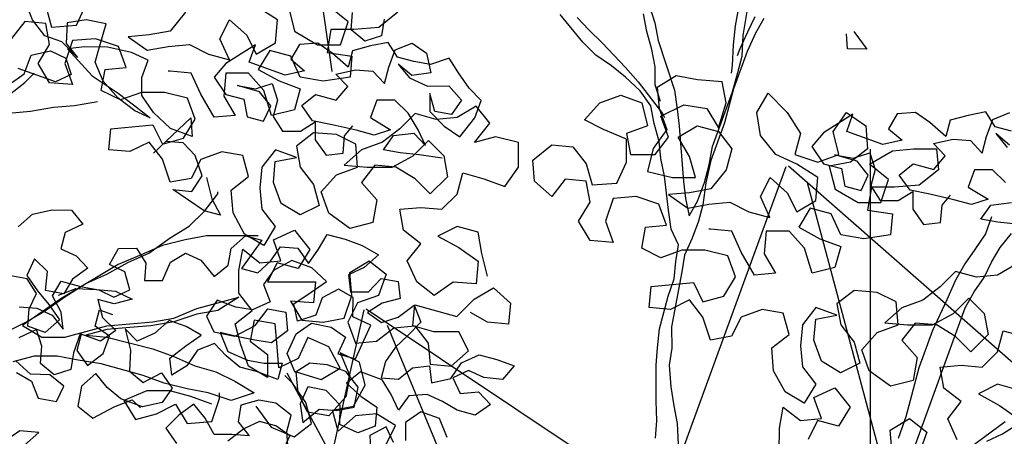
# Model space of a CAD drawing. Units: millimetres. Extents: x 713.9 to 800.9, y 698.2 to 755.2.
# Drawn here: x 765 to 765.2, y 706.3 to 706.5 of the extents above; entities that cross this region are included whole.
import ezdxf

# ---------------------------------------------------------------- set-up
doc = ezdxf.new("R2010")
doc.units = ezdxf.units.MM
for name, color, linetype in [('AHojas', 86, 'Continuous'), ('ARBOLES', 82, 'Continuous'), ('ATronco', 36, 'Continuous'), ('AVERDE', 3, 'Continuous')]:
    doc.layers.add(name, color=color, linetype=linetype)

# ---------------------------------------------------------------- blocks, each defined once
blk = doc.blocks.new('Flores_02')
at = {"layer": 'AHojas', "color": 42}
blk.add_line((-0.01124, 0.07859), (0, 0), dxfattribs=at)
blk = doc.blocks.new('Arbol_01')
at = {"layer": 'AHojas'}
for p, q in [((0.12576, 2.4011), (0.1134, 2.39287)), ((0.12575, 2.38874), (0.12988, 2.39801)), ((0.1134, 2.39287), (0.12575, 2.38874)), ((0.01762, 2.37751), (0.00836, 2.38576)), ((0.01453, 2.3734), (0.0238, 2.3806)), ((0.0238, 2.3806), (0.03409, 2.37441)), ((0.0032, 2.37444), (0.01453, 2.3734)), ((0.01761, 2.36516), (0.01762, 2.37751)), ((0.03409, 2.37441), (0.04438, 2.36719)), ((0.00114, 2.36517), (0.01247, 2.36928)), ((0.01247, 2.36928), (0.00216, 2.36311)), ((0.01657, 2.35383), (0.01761, 2.36516)), ((0.04438, 2.36719), (0.04334, 2.35587)), ((0.05673, 2.361), (0.06806, 2.36408)), ((0.06806, 2.36408), (0.07939, 2.35892)), ((0.02687, 2.35897), (0.01657, 2.35383)), ((0.0382, 2.35587), (0.02687, 2.35897)), ((0.04334, 2.35587), (0.05673, 2.361)), ((0.07939, 2.35892), (0.08143, 2.3476)), ((0.04952, 2.34865), (0.0382, 2.35587)), ((0.03921, 2.34352), (0.04952, 2.34865)), ((0.08143, 2.3476), (0.0701, 2.34349)), ((0.10717, 2.33625), (0.10718, 2.3486)), ((0.10718, 2.3486), (0.12158, 2.33005)), ((-0.00507, 2.34047), (0.00627, 2.34561)), ((0.00627, 2.34561), (0.01759, 2.34148)), ((0.04332, 2.33219), (0.03921, 2.34352)), ((0.0701, 2.34349), (0.08142, 2.33627)), ((0.01759, 2.34148), (0.01758, 2.32912)), ((0.05774, 2.33114), (0.04332, 2.33219)), ((0.08142, 2.33627), (0.10717, 2.33625)), ((-0.00096, 2.32296), (-0.01331, 2.32915)), ((0.01758, 2.32912), (0.00213, 2.32605)), ((0.00213, 2.32605), (0.01139, 2.31883)), ((0.06391, 2.32084), (0.05774, 2.33114)), ((0.08759, 2.32803), (0.08038, 2.31877)), ((0.09685, 2.32081), (0.08759, 2.32803)), ((0.12158, 2.33005), (0.12568, 2.31872)), ((0.00212, 2.31163), (-0.00096, 2.32296)), ((0.0536, 2.31364), (0.06391, 2.32084)), ((0.10921, 2.31874), (0.09685, 2.32081)), ((-0.02156, 2.3168), (-0.00921, 2.3137)), ((-0.00406, 2.31575), (-0.00407, 2.3034)), ((0.01139, 2.31883), (0.02374, 2.31779)), ((0.02374, 2.31779), (0.04022, 2.31571)), ((0.02992, 2.3116), (0.02684, 2.31984)), ((0.04022, 2.31571), (0.0536, 2.31364)), ((0.08038, 2.31877), (0.07934, 2.30744)), ((0.08346, 2.31361), (0.09376, 2.31978)), ((0.09376, 2.31978), (0.10921, 2.31874)), ((0.12568, 2.31872), (0.11435, 2.3105)), ((-0.00921, 2.3137), (0.00212, 2.31163)), ((0.02682, 2.30028), (0.02992, 2.3116)), ((0.05154, 2.31364), (0.04741, 2.30232)), ((0.05874, 2.30437), (0.05154, 2.31364)), ((0.08448, 2.30229), (0.08346, 2.31361)), ((0.10199, 2.31154), (0.09581, 2.30125)), ((0.11435, 2.3105), (0.10199, 2.31154)), ((0.07934, 2.30744), (0.07006, 2.30024)), ((0.03711, 2.29512), (0.02682, 2.30028)), ((0.04741, 2.30232), (0.03711, 2.29512)), ((0.07006, 2.30024), (0.05874, 2.30437)), ((0.09581, 2.30125), (0.08448, 2.30229)), ((0.4253, 2.30095), (0.42323, 2.28962)), ((0.44383, 2.28651), (0.44693, 2.29784)), ((0.36601, 2.28396), (0.37528, 2.29116)), ((0.37528, 2.29116), (0.38557, 2.28292)), ((0.39072, 2.28909), (0.38351, 2.27777)), ((0.40205, 2.29217), (0.39072, 2.28909)), ((0.41131, 2.28392), (0.40205, 2.29217)), ((0.42323, 2.28962), (0.4325, 2.2824)), ((0.3557, 2.27676), (0.36601, 2.28396)), ((0.40822, 2.27981), (0.41749, 2.287)), ((0.4113, 2.27157), (0.41131, 2.28392)), ((0.41749, 2.287), (0.42779, 2.28082)), ((0.4325, 2.2824), (0.44383, 2.28651)), ((0.38557, 2.28292), (0.3969, 2.28085)), ((0.3969, 2.28085), (0.40822, 2.27981)), ((0.42779, 2.28082), (0.43808, 2.2736)), ((0.3454, 2.27163), (0.3557, 2.27676)), ((0.36909, 2.27366), (0.35776, 2.2675)), ((0.38247, 2.2685), (0.36909, 2.27366)), ((0.38351, 2.27777), (0.39483, 2.27158)), ((0.39483, 2.27158), (0.40616, 2.27569)), ((0.40616, 2.27569), (0.39586, 2.26952)), ((0.43808, 2.2736), (0.43704, 2.26227)), ((0.34539, 2.25927), (0.3454, 2.27163)), ((0.39586, 2.26952), (0.38247, 2.2685)), ((0.41026, 2.26024), (0.4113, 2.27157)), ((0.45043, 2.26741), (0.46176, 2.27049)), ((0.46176, 2.27049), (0.47308, 2.26533)), ((0.35776, 2.2675), (0.36083, 2.25617)), ((0.37216, 2.2541), (0.37938, 2.26439)), ((0.37938, 2.26439), (0.37525, 2.25306)), ((0.42056, 2.26538), (0.41026, 2.26024)), ((0.43189, 2.26228), (0.42056, 2.26538)), ((0.43704, 2.26227), (0.45043, 2.26741)), ((0.47308, 2.26533), (0.47513, 2.254)), ((0.35053, 2.24382), (0.34539, 2.25927)), ((0.44321, 2.25506), (0.43189, 2.26228)), ((0.36083, 2.25617), (0.37216, 2.2541)), ((0.37525, 2.25306), (0.36288, 2.2469)), ((0.38863, 2.24687), (0.39996, 2.25201)), ((0.39996, 2.25201), (0.41128, 2.24788)), ((0.43291, 2.24992), (0.44321, 2.25506)), ((0.47513, 2.254), (0.4638, 2.24989)), ((0.50086, 2.24265), (0.50087, 2.25501)), ((0.50087, 2.25501), (0.51527, 2.23646)), ((0.36288, 2.2469), (0.35053, 2.24382)), ((0.37832, 2.23865), (0.38863, 2.24687)), ((0.41128, 2.24788), (0.41127, 2.23553)), ((0.43701, 2.23859), (0.43291, 2.24992)), ((0.4638, 2.24989), (0.47512, 2.24268)), ((0.47512, 2.24268), (0.50086, 2.24265)), ((0.37008, 2.23042), (0.37832, 2.23865)), ((0.45143, 2.23755), (0.43701, 2.23859)), ((0.4576, 2.22725), (0.45143, 2.23755)), ((0.51527, 2.23646), (0.51938, 2.22513)), ((0.38038, 2.23555), (0.37008, 2.23042)), ((0.39273, 2.22937), (0.38038, 2.23555)), ((0.41127, 2.23553), (0.39582, 2.23245)), ((0.39582, 2.23245), (0.40508, 2.22524)), ((0.48129, 2.23443), (0.47407, 2.22517)), ((0.49055, 2.22722), (0.48129, 2.23443)), ((0.59906, 2.21957), (0.6001, 2.23398)), ((0.6001, 2.23398), (0.61348, 2.23191)), ((0.61348, 2.23191), (0.6248, 2.22572)), ((0.35669, 2.22631), (0.37213, 2.22321)), ((0.39581, 2.21804), (0.39273, 2.22937)), ((0.42361, 2.21801), (0.42053, 2.22625)), ((0.44729, 2.22005), (0.4576, 2.22725)), ((0.47715, 2.22002), (0.48746, 2.22619)), ((0.48746, 2.22619), (0.5029, 2.22515)), ((0.5029, 2.22515), (0.49055, 2.22722)), ((0.6248, 2.22572), (0.62067, 2.21234)), ((0.64745, 2.21952), (0.65673, 2.22981)), ((0.37213, 2.22321), (0.38448, 2.22011)), ((0.38448, 2.22011), (0.39581, 2.21804)), ((0.40508, 2.22524), (0.41744, 2.22419)), ((0.41744, 2.22419), (0.43391, 2.22212)), ((0.43391, 2.22212), (0.44729, 2.22005)), ((0.44523, 2.22005), (0.44111, 2.20873)), ((0.45243, 2.21078), (0.44523, 2.22005)), ((0.47407, 2.22517), (0.47303, 2.21385)), ((0.47817, 2.20869), (0.47715, 2.22002)), ((0.51938, 2.22513), (0.50804, 2.2169)), ((0.56507, 2.20827), (0.56508, 2.22063)), ((0.56508, 2.22063), (0.57743, 2.22164)), ((0.57743, 2.22164), (0.59391, 2.21957)), ((0.42051, 2.20669), (0.42361, 2.21801)), ((0.49569, 2.21794), (0.4895, 2.20765)), ((0.50804, 2.2169), (0.49569, 2.21794)), ((0.59391, 2.21957), (0.60832, 2.21441)), ((0.59802, 2.20721), (0.59906, 2.21957)), ((0.63612, 2.21232), (0.64745, 2.21952)), ((0.46376, 2.20665), (0.45243, 2.21078)), ((0.47303, 2.21385), (0.46376, 2.20665)), ((0.60832, 2.21441), (0.61861, 2.20925)), ((0.61037, 2.20617), (0.62376, 2.21234)), ((0.62067, 2.21234), (0.61037, 2.20617)), ((0.62376, 2.21234), (0.63612, 2.21232)), ((0.4308, 2.20153), (0.42051, 2.20669)), ((0.44111, 2.20873), (0.4308, 2.20153)), ((0.4895, 2.20765), (0.47817, 2.20869)), ((0.56094, 2.19695), (0.56507, 2.20827)), ((0.58874, 2.19692), (0.59802, 2.20721)), ((0.61861, 2.20925), (0.59698, 2.19794)), ((0.6289, 2.20409), (0.61758, 2.20307)), ((0.64022, 2.19687), (0.6289, 2.20409)), ((0.61758, 2.20307), (0.61036, 2.19381)), ((0.5249, 2.19389), (0.51974, 2.18257)), ((0.54031, 2.16299), (0.5249, 2.19389)), ((0.5496, 2.18872), (0.56094, 2.19695)), ((0.57535, 2.18973), (0.58874, 2.19692)), ((0.59698, 2.19794), (0.57638, 2.19281)), ((0.61036, 2.19381), (0.61859, 2.18557)), ((0.64021, 2.18349), (0.64022, 2.19687)), ((0.53518, 2.18256), (0.5496, 2.18872)), ((0.56299, 2.18871), (0.55063, 2.1846)), ((0.56196, 2.18562), (0.57535, 2.18973)), ((0.57638, 2.19281), (0.56299, 2.18871)), ((0.55063, 2.1846), (0.56196, 2.18562)), ((0.61859, 2.18557), (0.64536, 2.18554)), ((0.64741, 2.17319), (0.64021, 2.18349)), ((0.51974, 2.18257), (0.53518, 2.18256)), ((0.51355, 2.17125), (0.52385, 2.17639)), ((0.52385, 2.17639), (0.53517, 2.17329)), ((0.53517, 2.17329), (0.54031, 2.16299)), ((0.50427, 2.15993), (0.51355, 2.17125)), ((0.50118, 2.15993), (0.49293, 2.14758)), ((0.50735, 2.14757), (0.50427, 2.15993)), ((0.38707, 2.15271), (0.37471, 2.15066)), ((0.39943, 2.1527), (0.38707, 2.15271)), ((0.41178, 2.15165), (0.39943, 2.1527)), ((0.41383, 2.14033), (0.41178, 2.15165)), ((0.37471, 2.15066), (0.38088, 2.13933)), ((0.49293, 2.14758), (0.48366, 2.13936)), ((0.5197, 2.14447), (0.50735, 2.14757)), ((0.49498, 2.13832), (0.5197, 2.14447)), ((0.35617, 2.13832), (0.35101, 2.12803)), ((0.36749, 2.13625), (0.35617, 2.13832)), ((0.37263, 2.12492), (0.36749, 2.13625)), ((0.38088, 2.13933), (0.38911, 2.13108)), ((0.41691, 2.129), (0.41383, 2.14033)), ((0.42721, 2.13619), (0.41691, 2.129)), ((0.43854, 2.1331), (0.42721, 2.13619)), ((0.48366, 2.13936), (0.49498, 2.13832)), ((0.38911, 2.13108), (0.38395, 2.12079)), ((0.44162, 2.12177), (0.43854, 2.1331)), ((0.45192, 2.13308), (0.45808, 2.11042)), ((0.46325, 2.13204), (0.45192, 2.13308)), ((0.46942, 2.12071), (0.46325, 2.13204)), ((0.34071, 2.12701), (0.33247, 2.11775)), ((0.34791, 2.11567), (0.34071, 2.12701)), ((0.35101, 2.12803), (0.3613, 2.12081)), ((0.38395, 2.12079), (0.37263, 2.12492)), ((0.40146, 2.1218), (0.41382, 2.12694)), ((0.41382, 2.12694), (0.42823, 2.12693)), ((0.42823, 2.12693), (0.43749, 2.11662)), ((0.3613, 2.12081), (0.3685, 2.11154)), ((0.38086, 2.1177), (0.39219, 2.11975)), ((0.39219, 2.11975), (0.40042, 2.11048)), ((0.40866, 2.1115), (0.40146, 2.1218)), ((0.44675, 2.11146), (0.44162, 2.12177)), ((0.46735, 2.10939), (0.46942, 2.12071)), ((0.33247, 2.11775), (0.3376, 2.10642)), ((0.35717, 2.10846), (0.34791, 2.11567)), ((0.37673, 2.10535), (0.38086, 2.1177)), ((0.43749, 2.11662), (0.44057, 2.10529)), ((0.26347, 2.11163), (0.26758, 2.1003)), ((0.27583, 2.11162), (0.26347, 2.11163)), ((0.28818, 2.11058), (0.27583, 2.11162)), ((0.29744, 2.1013), (0.28818, 2.11058)), ((0.3685, 2.11154), (0.35717, 2.10846)), ((0.40042, 2.11048), (0.40041, 2.09812)), ((0.41688, 2.10017), (0.40866, 2.1115)), ((0.45808, 2.11042), (0.44675, 2.11146)), ((0.47351, 2.09908), (0.46735, 2.10939)), ((0.3376, 2.10642), (0.34274, 2.09611)), ((0.36334, 2.10433), (0.37673, 2.10535)), ((0.36436, 2.09301), (0.36334, 2.10433)), ((0.44057, 2.10529), (0.43232, 2.09603)), ((0.48588, 2.10628), (0.47351, 2.09908)), ((0.4972, 2.1073), (0.48588, 2.10628)), ((0.5044, 2.09803), (0.4972, 2.1073)), ((0.57902, 2.10812), (0.56871, 2.10195)), ((0.59137, 2.10399), (0.57902, 2.10812)), ((0.60269, 2.09677), (0.59137, 2.10399)), ((0.26758, 2.1003), (0.27993, 2.0972)), ((0.27993, 2.0972), (0.29126, 2.09822)), ((0.29126, 2.09822), (0.29949, 2.08998)), ((0.30052, 2.08895), (0.29744, 2.1013)), ((0.40041, 2.09812), (0.4107, 2.08987)), ((0.4107, 2.08987), (0.41688, 2.10017)), ((0.52912, 2.09903), (0.51984, 2.09183)), ((0.54044, 2.0949), (0.52912, 2.09903)), ((0.56871, 2.10195), (0.57797, 2.09268)), ((0.34274, 2.09611), (0.34582, 2.08479)), ((0.36538, 2.07962), (0.36436, 2.09301)), ((0.38805, 2.09401), (0.37672, 2.09094)), ((0.40143, 2.09194), (0.38805, 2.09401)), ((0.41997, 2.09295), (0.41481, 2.08163)), ((0.43232, 2.09088), (0.41997, 2.09295)), ((0.43232, 2.09603), (0.44158, 2.08676)), ((0.50542, 2.08464), (0.5044, 2.09803)), ((0.54249, 2.08255), (0.54044, 2.0949)), ((0.60886, 2.08544), (0.60269, 2.09677)), ((0.29949, 2.08998), (0.29125, 2.08175)), ((0.31184, 2.08173), (0.30052, 2.08895)), ((0.317, 2.09202), (0.31184, 2.08173)), ((0.32729, 2.08686), (0.317, 2.09202)), ((0.37672, 2.09094), (0.37774, 2.07858)), ((0.40863, 2.08164), (0.40143, 2.09194)), ((0.43643, 2.07749), (0.43232, 2.09088)), ((0.51984, 2.09183), (0.51674, 2.08051)), ((0.57797, 2.09268), (0.57693, 2.08135)), ((0.27992, 2.08691), (0.26962, 2.08177)), ((0.29125, 2.08175), (0.27992, 2.08691)), ((0.33346, 2.07656), (0.32729, 2.08686)), ((0.34582, 2.08479), (0.34478, 2.07346)), ((0.44158, 2.08676), (0.45291, 2.08469)), ((0.45291, 2.08469), (0.46629, 2.08468)), ((0.46629, 2.08468), (0.46937, 2.07232)), ((0.51674, 2.08051), (0.50542, 2.08464)), ((0.53116, 2.08153), (0.54249, 2.08255)), ((0.26962, 2.08177), (0.27682, 2.07146)), ((0.37774, 2.07858), (0.36538, 2.07962)), ((0.40965, 2.06722), (0.40863, 2.08164)), ((0.41481, 2.08163), (0.422, 2.0703)), ((0.44671, 2.06616), (0.43643, 2.07749)), ((0.52394, 2.07124), (0.53116, 2.08153)), ((0.5656, 2.08033), (0.5553, 2.07519)), ((0.57693, 2.08135), (0.5656, 2.08033)), ((0.28918, 2.07042), (0.3005, 2.07247)), ((0.3005, 2.07247), (0.31183, 2.07349)), ((0.31183, 2.07349), (0.32315, 2.06833)), ((0.34478, 2.07346), (0.33346, 2.07656)), ((0.33448, 2.06523), (0.34375, 2.07243)), ((0.34375, 2.07243), (0.3592, 2.07242)), ((0.3592, 2.07242), (0.36536, 2.06211)), ((0.46937, 2.07232), (0.46113, 2.06409)), ((0.5553, 2.07519), (0.5625, 2.06489)), ((0.27682, 2.07146), (0.28918, 2.07042)), ((0.32315, 2.06833), (0.32623, 2.057)), ((0.35713, 2.06212), (0.36846, 2.06932)), ((0.36846, 2.06932), (0.38185, 2.06931)), ((0.38185, 2.06931), (0.39317, 2.06621)), ((0.40037, 2.05693), (0.40965, 2.06722)), ((0.422, 2.0703), (0.43333, 2.06823)), ((0.43333, 2.06823), (0.44568, 2.06616)), ((0.53264, 2.06697), (0.52028, 2.06596)), ((0.53217, 2.06299), (0.52394, 2.07124)), ((0.545, 2.06387), (0.53264, 2.06697)), ((0.58, 2.06384), (0.59134, 2.06898)), ((0.59134, 2.06898), (0.59235, 2.05662)), ((0.28916, 2.05086), (0.29843, 2.06115)), ((0.29843, 2.06115), (0.31182, 2.06113)), ((0.31182, 2.06113), (0.31902, 2.05083)), ((0.32623, 2.057), (0.33448, 2.06523)), ((0.36536, 2.06211), (0.353, 2.05698)), ((0.35506, 2.04874), (0.35713, 2.06212)), ((0.39317, 2.06621), (0.40037, 2.05693)), ((0.44568, 2.06616), (0.45701, 2.06512)), ((0.46113, 2.06409), (0.44671, 2.06616)), ((0.45701, 2.06512), (0.44773, 2.05483)), ((0.52028, 2.06596), (0.53058, 2.05874)), ((0.5435, 2.06401), (0.53217, 2.06299)), ((0.55586, 2.06194), (0.5435, 2.06401)), ((0.55838, 2.05974), (0.545, 2.06387)), ((0.56924, 2.0609), (0.55586, 2.06194)), ((0.5625, 2.06489), (0.56455, 2.05356)), ((0.5769, 2.05149), (0.58, 2.06384)), ((0.353, 2.05698), (0.34064, 2.0539)), ((0.41067, 2.06001), (0.40963, 2.04869)), ((0.42199, 2.05588), (0.41067, 2.06001)), ((0.43332, 2.05381), (0.42199, 2.05588)), ((0.44773, 2.05174), (0.45803, 2.05688)), ((0.45803, 2.05688), (0.46729, 2.04864)), ((0.46833, 2.05893), (0.47966, 2.06098)), ((0.47553, 2.04863), (0.46833, 2.05893)), ((0.47966, 2.06098), (0.49201, 2.06097)), ((0.49201, 2.06097), (0.49818, 2.04964)), ((0.53058, 2.05874), (0.5419, 2.0577)), ((0.5419, 2.0577), (0.53468, 2.04741)), ((0.56764, 2.0515), (0.55838, 2.05974)), ((0.57129, 2.04957), (0.56924, 2.0609)), ((0.59235, 2.05662), (0.58205, 2.04943)), ((0.31902, 2.05083), (0.31489, 2.03951)), ((0.34064, 2.0539), (0.33754, 2.04155)), ((0.36432, 2.04667), (0.37668, 2.05284)), ((0.37668, 2.05284), (0.38904, 2.05077)), ((0.38904, 2.05077), (0.39006, 2.03841)), ((0.44773, 2.05483), (0.43332, 2.05381)), ((0.4364, 2.04763), (0.44773, 2.05174)), ((0.53834, 2.05166), (0.52907, 2.05167)), ((0.5373, 2.04033), (0.53834, 2.05166)), ((0.56455, 2.05356), (0.5769, 2.05149)), ((0.58205, 2.04737), (0.59132, 2.05456)), ((0.59132, 2.05456), (0.60368, 2.05249)), ((0.36535, 2.04255), (0.35506, 2.04874)), ((0.36019, 2.03432), (0.36432, 2.04667)), ((0.40963, 2.04869), (0.42507, 2.04867)), ((0.42507, 2.04867), (0.4364, 2.04763)), ((0.46729, 2.04864), (0.47037, 2.03628)), ((0.48273, 2.03729), (0.47553, 2.04863)), ((0.49818, 2.04964), (0.50744, 2.04036)), ((0.50744, 2.04036), (0.51774, 2.0455)), ((0.51774, 2.0455), (0.50949, 2.03315)), ((0.53468, 2.04741), (0.52335, 2.04227)), ((0.56201, 2.04134), (0.57129, 2.04957)), ((0.58205, 2.04943), (0.57175, 2.04326)), ((0.58307, 2.03604), (0.58205, 2.04737)), ((0.32209, 2.03538), (0.33034, 2.04361)), ((0.33034, 2.04361), (0.33857, 2.03434)), ((0.33754, 2.04155), (0.3468, 2.0333)), ((0.37667, 2.03945), (0.36535, 2.04255)), ((0.52335, 2.04227), (0.53055, 2.03197)), ((0.52597, 2.03726), (0.5373, 2.04033)), ((0.55686, 2.03105), (0.56201, 2.04134)), ((0.57175, 2.04326), (0.56144, 2.03606)), ((0.38387, 2.02709), (0.37667, 2.03945)), ((0.39006, 2.03841), (0.38387, 2.02709)), ((0.47037, 2.03628), (0.47757, 2.027)), ((0.47757, 2.027), (0.48273, 2.03729)), ((0.52596, 2.0249), (0.52597, 2.03726)), ((0.56716, 2.03722), (0.55686, 2.03105)), ((0.56144, 2.03606), (0.56761, 2.02473)), ((0.57849, 2.03824), (0.56716, 2.03722)), ((0.58981, 2.03514), (0.57849, 2.03824)), ((0.57997, 2.02471), (0.58307, 2.03604)), ((0.33857, 2.03434), (0.33341, 2.02199)), ((0.3468, 2.0333), (0.36019, 2.03432)), ((0.39314, 2.02914), (0.4055, 2.03325)), ((0.4055, 2.03325), (0.41682, 2.03118)), ((0.41682, 2.03118), (0.42711, 2.02396)), ((0.50949, 2.03315), (0.50536, 2.01977)), ((0.53055, 2.03197), (0.54497, 2.03195)), ((0.5445, 2.03209), (0.54346, 2.02076)), ((0.54497, 2.03195), (0.54495, 2.01857)), ((0.3921, 2.01781), (0.39314, 2.02914)), ((0.42711, 2.02396), (0.42504, 2.01264)), ((0.48477, 2.02597), (0.47447, 2.01877)), ((0.49403, 2.01566), (0.48477, 2.02597)), ((0.53316, 2.01357), (0.52596, 2.0249)), ((0.56657, 2.01546), (0.57379, 2.02472)), ((0.56761, 2.02473), (0.57997, 2.02471)), ((0.57379, 2.02472), (0.58305, 2.01544)), ((0.389, 2.01576), (0.40033, 2.01884)), ((0.40033, 2.01884), (0.41166, 2.0178)), ((0.47447, 2.01877), (0.47755, 2.00744)), ((0.50536, 2.01977), (0.49403, 2.01566)), ((0.54346, 2.02076), (0.53316, 2.01357)), ((0.38694, 2.00649), (0.3921, 2.01781)), ((0.39002, 2.00443), (0.389, 2.01576)), ((0.41166, 2.0178), (0.41989, 2.00955)), ((0.44666, 2.00747), (0.45696, 2.01364)), ((0.45696, 2.01364), (0.46416, 2.00333)), ((0.54495, 2.01857), (0.54288, 2.00724)), ((0.56347, 2.00414), (0.56657, 2.01546)), ((0.42504, 2.01264), (0.41474, 2.00647)), ((0.41989, 2.00955), (0.42709, 1.99822)), ((0.51564, 2.00431), (0.52595, 2.01048)), ((0.52595, 2.01048), (0.53212, 1.99915)), ((0.41474, 2.00647), (0.42606, 2.00337)), ((0.42606, 2.00337), (0.43738, 1.99924)), ((0.43738, 1.99924), (0.44666, 2.00747)), ((0.46416, 2.00333), (0.4693, 1.992)), ((0.47755, 2.00744), (0.48887, 2.00022)), ((0.50431, 2.00021), (0.51564, 2.00431)), ((0.54288, 2.00724), (0.55214, 2.00003)), ((0.55214, 2.00003), (0.56347, 2.00414)), ((0.48887, 2.00022), (0.50431, 2.00021)), ((0.49711, 2.00227), (0.4899, 1.99919)), ((0.50637, 1.99403), (0.49711, 2.00227)), ((0.53212, 1.99915), (0.53004, 1.98577)), ((0.54344, 1.99502), (0.55477, 1.99913)), ((0.55477, 1.99913), (0.56712, 1.995)), ((0.56712, 1.995), (0.57948, 2.00014)), ((0.51768, 1.98166), (0.50637, 1.99403)), ((0.54446, 1.98369), (0.54344, 1.99502)), ((0.57639, 1.99293), (0.56506, 1.99088)), ((0.4693, 1.992), (0.45899, 1.9848)), ((0.56506, 1.99088), (0.55681, 1.98162)), ((0.53004, 1.98577), (0.51768, 1.98166)), ((0.55681, 1.98162), (0.54446, 1.98369)), ((0.54855, 1.96001), (0.56091, 1.95691)), ((0.55472, 1.94868), (0.54855, 1.96001)), ((0.56091, 1.95691), (0.56811, 1.9466)), ((0.48358, 1.84474), (0.48666, 1.83341)), ((0.50004, 1.83443), (0.5052, 1.84575)), ((0.60816, 1.83742), (0.59684, 1.84464)), ((0.64626, 1.83636), (0.63597, 1.8446)), ((0.55874, 1.84159), (0.5505, 1.8313)), ((0.61435, 1.84359), (0.61742, 1.83124)), ((0.67304, 1.84148), (0.66273, 1.83325)), ((0.47224, 1.83652), (0.46503, 1.82726)), ((0.48357, 1.83548), (0.47224, 1.83652)), ((0.48562, 1.82415), (0.48357, 1.83548)), ((0.48666, 1.83341), (0.50004, 1.83443)), ((0.57726, 1.82715), (0.58242, 1.83745)), ((0.58242, 1.83745), (0.59168, 1.8292)), ((0.60712, 1.82507), (0.60816, 1.83742)), ((0.64213, 1.82401), (0.64626, 1.83636)), ((0.66273, 1.83325), (0.64935, 1.83224)), ((0.53917, 1.82925), (0.52784, 1.82823)), ((0.52784, 1.82823), (0.53813, 1.82101)), ((0.5505, 1.8313), (0.53917, 1.82925)), ((0.59168, 1.8292), (0.59682, 1.8189)), ((0.61742, 1.83124), (0.62977, 1.82402)), ((0.63699, 1.83225), (0.63492, 1.81989)), ((0.64935, 1.83224), (0.63699, 1.83225)), ((0.47943, 1.81386), (0.48562, 1.82415)), ((0.49798, 1.8262), (0.49385, 1.81384)), ((0.51033, 1.82721), (0.49798, 1.8262)), ((0.52269, 1.82308), (0.51033, 1.82721)), ((0.5268, 1.81175), (0.52269, 1.82308)), ((0.53813, 1.82101), (0.54946, 1.82306)), ((0.54946, 1.82306), (0.56079, 1.82408)), ((0.56079, 1.82408), (0.57108, 1.81892)), ((0.5824, 1.81582), (0.57726, 1.82715)), ((0.59682, 1.8189), (0.60712, 1.82507)), ((0.62977, 1.82402), (0.64213, 1.82401)), ((0.57108, 1.81892), (0.5824, 1.81582)), ((0.60403, 1.82095), (0.59784, 1.81066)), ((0.61535, 1.81785), (0.60403, 1.82095)), ((0.62049, 1.80652), (0.61535, 1.81785)), ((0.63492, 1.81989), (0.6483, 1.81782)), ((0.6483, 1.81782), (0.64726, 1.8065)), ((0.4856, 1.80355), (0.47943, 1.81386)), ((0.49385, 1.81384), (0.49796, 1.80251)), ((0.5134, 1.79941), (0.51547, 1.81074)), ((0.51547, 1.81074), (0.5268, 1.81175)), ((0.55048, 1.80967), (0.54945, 1.80967)), ((0.5618, 1.80863), (0.55048, 1.80967)), ((0.56694, 1.7973), (0.5618, 1.80863)), ((0.58034, 1.80862), (0.57929, 1.79626)), ((0.59269, 1.80861), (0.58034, 1.80862)), ((0.60092, 1.79933), (0.59269, 1.80861)), ((0.59784, 1.81066), (0.60916, 1.80447)), ((0.82284, 1.80716), (0.81254, 1.80099)), ((0.83417, 1.80509), (0.82284, 1.80716)), ((0.49796, 1.80251), (0.4856, 1.80355)), ((0.60916, 1.80447), (0.62049, 1.80034)), ((0.63285, 1.80445), (0.62049, 1.80652)), ((0.64726, 1.8065), (0.63285, 1.80445)), ((0.84755, 1.80405), (0.83417, 1.80509)), ((0.8496, 1.79272), (0.84755, 1.80405)), ((0.52369, 1.79425), (0.5134, 1.79941)), ((0.53502, 1.79836), (0.52369, 1.79425)), ((0.54738, 1.79835), (0.53502, 1.79836)), ((0.55973, 1.79525), (0.54738, 1.79835)), ((0.57414, 1.78494), (0.56694, 1.7973)), ((0.57929, 1.79626), (0.58546, 1.78596)), ((0.60503, 1.78594), (0.60092, 1.79933)), ((0.62049, 1.80034), (0.61739, 1.78902)), ((0.78164, 1.79279), (0.79297, 1.79689)), ((0.79297, 1.79689), (0.80429, 1.79277)), ((0.81254, 1.80099), (0.81356, 1.78967)), ((0.86607, 1.78756), (0.87226, 1.79785)), ((0.87226, 1.79785), (0.88255, 1.78755)), ((0.56384, 1.78392), (0.55973, 1.79525)), ((0.71521, 1.79099), (0.70491, 1.78482)), ((0.72241, 1.78171), (0.71521, 1.79099)), ((0.7734, 1.78353), (0.78164, 1.79279)), ((0.80429, 1.79277), (0.80737, 1.78041)), ((0.81459, 1.78555), (0.82695, 1.79171)), ((0.82695, 1.79171), (0.8393, 1.78964)), ((0.84547, 1.77934), (0.8496, 1.79272)), ((0.58546, 1.78596), (0.57414, 1.78494)), ((0.61739, 1.78902), (0.60503, 1.78594)), ((0.68225, 1.7869), (0.67401, 1.77867)), ((0.69358, 1.7838), (0.68225, 1.7869)), ((0.81356, 1.78967), (0.81767, 1.77834)), ((0.81869, 1.77422), (0.81459, 1.78555)), ((0.8393, 1.78964), (0.84547, 1.77934)), ((0.86812, 1.7752), (0.86607, 1.78756)), ((0.88255, 1.78755), (0.88974, 1.77621)), ((0.90725, 1.77723), (0.91447, 1.78752)), ((0.91447, 1.78752), (0.92476, 1.7803)), ((0.51853, 1.77881), (0.54118, 1.78085)), ((0.54118, 1.78085), (0.54632, 1.77055)), ((0.55765, 1.77363), (0.56384, 1.78392)), ((0.70491, 1.78482), (0.69358, 1.7838)), ((0.71416, 1.77143), (0.72241, 1.78171)), ((0.78369, 1.77837), (0.7734, 1.78353)), ((0.80737, 1.78041), (0.79604, 1.7763)), ((0.82384, 1.77421), (0.83414, 1.78038)), ((0.83414, 1.78038), (0.84547, 1.77728)), ((0.92476, 1.7803), (0.92577, 1.76794)), ((0.51749, 1.76749), (0.51853, 1.77881)), ((0.62767, 1.77665), (0.6184, 1.76945)), ((0.64003, 1.77561), (0.62767, 1.77665)), ((0.65032, 1.77045), (0.64003, 1.77561)), ((0.67401, 1.77867), (0.66474, 1.77147)), ((0.79604, 1.77321), (0.78369, 1.77837)), ((0.79604, 1.7763), (0.79809, 1.76497)), ((0.81767, 1.77834), (0.81045, 1.76805)), ((0.84547, 1.77728), (0.85267, 1.76801)), ((0.87635, 1.7649), (0.86812, 1.7752)), ((0.88974, 1.77621), (0.88664, 1.76489)), ((0.91033, 1.76487), (0.90725, 1.77723)), ((0.53911, 1.77159), (0.52881, 1.76645)), ((0.54631, 1.76231), (0.53911, 1.77159)), ((0.54632, 1.77055), (0.55765, 1.77363)), ((0.65134, 1.7581), (0.65032, 1.77045)), ((0.66474, 1.77147), (0.65341, 1.76736)), ((0.6812, 1.76425), (0.68945, 1.77248)), ((0.68945, 1.77248), (0.69768, 1.76423)), ((0.72549, 1.7745), (0.71416, 1.77143)), ((0.73784, 1.7714), (0.72549, 1.7745)), ((0.73783, 1.75802), (0.73784, 1.7714)), ((0.74557, 1.76193), (0.75588, 1.77016)), ((0.75588, 1.77016), (0.7672, 1.76912)), ((0.79603, 1.76085), (0.79604, 1.77321)), ((0.81148, 1.76496), (0.81869, 1.77422)), ((0.83001, 1.76391), (0.82384, 1.77421)), ((0.52881, 1.76645), (0.51749, 1.76749)), ((0.57824, 1.7664), (0.56691, 1.76229)), ((0.58956, 1.76433), (0.57824, 1.7664)), ((0.59264, 1.753), (0.58956, 1.76433)), ((0.60707, 1.7674), (0.59985, 1.75814)), ((0.61839, 1.76328), (0.60707, 1.7674)), ((0.6184, 1.76945), (0.62045, 1.75813)), ((0.65341, 1.76736), (0.64413, 1.75913)), ((0.7672, 1.76912), (0.7744, 1.75984)), ((0.79809, 1.76497), (0.81148, 1.76496)), ((0.81045, 1.76805), (0.80735, 1.75569)), ((0.85267, 1.76801), (0.84957, 1.75668)), ((0.88767, 1.75974), (0.87635, 1.7649)), ((0.88664, 1.76489), (0.899, 1.76076)), ((0.899, 1.76076), (0.91033, 1.76487)), ((0.92577, 1.76794), (0.9165, 1.76074)), ((0.9268, 1.7597), (0.93916, 1.7669)), ((0.93916, 1.7669), (0.95049, 1.76792)), ((0.95049, 1.76792), (0.96284, 1.76791)), ((0.96284, 1.76791), (0.96386, 1.75658)), ((0.55042, 1.74995), (0.54631, 1.76231)), ((0.56691, 1.76229), (0.56175, 1.752)), ((0.60602, 1.7499), (0.60706, 1.76123)), ((0.60706, 1.76123), (0.61839, 1.76328)), ((0.64413, 1.75913), (0.65649, 1.75809)), ((0.66061, 1.75912), (0.65339, 1.74986)), ((0.67193, 1.75808), (0.66061, 1.75912)), ((0.66987, 1.75808), (0.6812, 1.76425)), ((0.69768, 1.76423), (0.69973, 1.7529)), ((0.74659, 1.7506), (0.74557, 1.76193)), ((0.7744, 1.75984), (0.77748, 1.74851)), ((0.79087, 1.74953), (0.79603, 1.76085)), ((0.83309, 1.75258), (0.83001, 1.76391)), ((0.89899, 1.75252), (0.88767, 1.75974)), ((0.9165, 1.76074), (0.90517, 1.75869)), ((0.93709, 1.75146), (0.9268, 1.7597)), ((0.59985, 1.75814), (0.59881, 1.74682)), ((0.62045, 1.75813), (0.62765, 1.74885)), ((0.63176, 1.74473), (0.64001, 1.75399)), ((0.64001, 1.75399), (0.65134, 1.7581)), ((0.65649, 1.75809), (0.66987, 1.75808)), ((0.68222, 1.75189), (0.67193, 1.75808)), ((0.70487, 1.74363), (0.70797, 1.75496)), ((0.70797, 1.75496), (0.71929, 1.75186)), ((0.73061, 1.74773), (0.73783, 1.75802)), ((0.80735, 1.75569), (0.82073, 1.75259)), ((0.84957, 1.75668), (0.84132, 1.7464)), ((0.90517, 1.75869), (0.90825, 1.74633)), ((0.96386, 1.75658), (0.95356, 1.74835)), ((0.56175, 1.752), (0.55042, 1.74995)), ((0.58337, 1.7458), (0.59264, 1.753)), ((0.61013, 1.73857), (0.60602, 1.7499)), ((0.62765, 1.74885), (0.63072, 1.73752)), ((0.65339, 1.74986), (0.66162, 1.74058)), ((0.69045, 1.74365), (0.68222, 1.75189)), ((0.69973, 1.7529), (0.69045, 1.74365)), ((0.71929, 1.75186), (0.73061, 1.74773)), ((0.75585, 1.74236), (0.74659, 1.7506)), ((0.76307, 1.75162), (0.75585, 1.74236)), ((0.7744, 1.75058), (0.76307, 1.75162)), ((0.77644, 1.73925), (0.7744, 1.75058)), ((0.77748, 1.74851), (0.79087, 1.74953)), ((0.82073, 1.75259), (0.83309, 1.75258)), ((0.86809, 1.74225), (0.87325, 1.75254)), ((0.87325, 1.75254), (0.88251, 1.7443)), ((0.89795, 1.74017), (0.89899, 1.75252)), ((0.93296, 1.7391), (0.93709, 1.75146)), ((0.58439, 1.73345), (0.58337, 1.7458)), ((0.59881, 1.74682), (0.59983, 1.73549)), ((0.63587, 1.7334), (0.63176, 1.74473)), ((0.69662, 1.7354), (0.70487, 1.74363)), ((0.82999, 1.74435), (0.81867, 1.74333)), ((0.81867, 1.74333), (0.82896, 1.73611)), ((0.84132, 1.7464), (0.82999, 1.74435)), ((0.88251, 1.7443), (0.88765, 1.734)), ((0.90825, 1.74633), (0.9206, 1.73912)), ((0.92781, 1.74735), (0.92574, 1.73499)), ((0.94017, 1.74733), (0.92781, 1.74735)), ((0.95356, 1.74835), (0.94017, 1.74733)), ((0.62042, 1.73238), (0.61013, 1.73857)), ((0.66162, 1.74058), (0.65955, 1.72823)), ((0.77026, 1.72896), (0.77644, 1.73925)), ((0.7888, 1.7413), (0.78467, 1.72894)), ((0.80116, 1.74231), (0.7888, 1.7413)), ((0.81351, 1.73818), (0.80116, 1.74231)), ((0.81762, 1.72685), (0.81351, 1.73818)), ((0.82896, 1.73611), (0.84028, 1.73816)), ((0.84028, 1.73816), (0.85161, 1.73918)), ((0.85161, 1.73918), (0.8619, 1.73402)), ((0.87323, 1.73092), (0.86809, 1.74225)), ((0.88765, 1.734), (0.89795, 1.74017)), ((0.9206, 1.73912), (0.93296, 1.7391)), ((0.59055, 1.72211), (0.58439, 1.73345)), ((0.59983, 1.73549), (0.60703, 1.72622)), ((0.63072, 1.73752), (0.62042, 1.73238)), ((0.64719, 1.72515), (0.63587, 1.7334)), ((0.67397, 1.73542), (0.6853, 1.73644)), ((0.67602, 1.7241), (0.67397, 1.73542)), ((0.6853, 1.73644), (0.69662, 1.7354)), ((0.8619, 1.73402), (0.87323, 1.73092)), ((0.89485, 1.73605), (0.88867, 1.72576)), ((0.90618, 1.73295), (0.89485, 1.73605)), ((0.91132, 1.72162), (0.90618, 1.73295)), ((0.92574, 1.73499), (0.93913, 1.73292)), ((0.93913, 1.73292), (0.93809, 1.72159)), ((0.65955, 1.72823), (0.64719, 1.72515)), ((0.77643, 1.71865), (0.77026, 1.72896)), ((0.78467, 1.72894), (0.78878, 1.71761)), ((0.60084, 1.71593), (0.59055, 1.72211)), ((0.60703, 1.72622), (0.60084, 1.71593)), ((0.606, 1.71901), (0.61733, 1.72415)), ((0.61733, 1.72415), (0.62555, 1.71384)), ((0.68528, 1.71688), (0.67602, 1.7241)), ((0.70485, 1.72613), (0.69455, 1.72099)), ((0.71618, 1.72303), (0.70485, 1.72613)), ((0.71822, 1.7117), (0.71618, 1.72303)), ((0.80422, 1.71451), (0.80629, 1.72583)), ((0.80629, 1.72583), (0.81762, 1.72685)), ((0.8413, 1.72477), (0.84027, 1.72477)), ((0.85263, 1.72373), (0.8413, 1.72477)), ((0.85776, 1.7124), (0.85263, 1.72373)), ((0.87116, 1.72372), (0.87012, 1.71136)), ((0.88352, 1.7237), (0.87116, 1.72372)), ((0.89175, 1.71443), (0.88352, 1.7237)), ((0.88867, 1.72576), (0.89999, 1.71957)), ((0.6101, 1.70768), (0.606, 1.71901)), ((0.67806, 1.70762), (0.68528, 1.71688)), ((0.69455, 1.72099), (0.70587, 1.7148)), ((0.78878, 1.71761), (0.77643, 1.71865)), ((0.89999, 1.71957), (0.91131, 1.71544)), ((0.92367, 1.71955), (0.91132, 1.72162)), ((0.93809, 1.72159), (0.92367, 1.71955)), ((0.52773, 1.70673), (0.53906, 1.71186)), ((0.58745, 1.70255), (0.58952, 1.71388)), ((0.58952, 1.71388), (0.59878, 1.70666)), ((0.62555, 1.71384), (0.61937, 1.70355)), ((0.70587, 1.7148), (0.71616, 1.70758)), ((0.7213, 1.69934), (0.71822, 1.7117)), ((0.81452, 1.70935), (0.80422, 1.71451)), ((0.82585, 1.71346), (0.81452, 1.70935)), ((0.8382, 1.71345), (0.82585, 1.71346)), ((0.85056, 1.71035), (0.8382, 1.71345)), ((0.86496, 1.70004), (0.85776, 1.7124)), ((0.87012, 1.71136), (0.87629, 1.70106)), ((0.89585, 1.70104), (0.89175, 1.71443)), ((0.91131, 1.71544), (0.90821, 1.70412)), ((0.59878, 1.70666), (0.6101, 1.70768)), ((0.60804, 1.70665), (0.60289, 1.69636)), ((0.61937, 1.70355), (0.60804, 1.70665)), ((0.64717, 1.70147), (0.65747, 1.70764)), ((0.65747, 1.70764), (0.66673, 1.70042)), ((0.6832, 1.69629), (0.67806, 1.70762)), ((0.71616, 1.70758), (0.71512, 1.69523)), ((0.85466, 1.69902), (0.85056, 1.71035)), ((1.00603, 1.70609), (0.99573, 1.69992)), ((0.58744, 1.6902), (0.58745, 1.70255)), ((0.64819, 1.68911), (0.64717, 1.70147)), ((0.87629, 1.70106), (0.86496, 1.70004)), ((0.90821, 1.70412), (0.89585, 1.70104)), ((0.97308, 1.702), (0.96483, 1.69377)), ((0.9844, 1.6989), (0.97308, 1.702)), ((0.60289, 1.69636), (0.62863, 1.69634)), ((0.62863, 1.69634), (0.62759, 1.68501)), ((0.66673, 1.70042), (0.6626, 1.6891)), ((0.69246, 1.68907), (0.6832, 1.69629)), ((0.70276, 1.69627), (0.69246, 1.68907)), ((0.71512, 1.69523), (0.70276, 1.69627)), ((0.80935, 1.69391), (0.83201, 1.69595)), ((0.83201, 1.69595), (0.83715, 1.68565)), ((0.84848, 1.68873), (0.85466, 1.69902)), ((0.99573, 1.69992), (0.9844, 1.6989)), ((0.59463, 1.68092), (0.58744, 1.6902)), ((0.71408, 1.68699), (0.72439, 1.69316)), ((0.72439, 1.69316), (0.73364, 1.68491)), ((0.80831, 1.68259), (0.80935, 1.69391)), ((0.9185, 1.69175), (0.90922, 1.68455)), ((0.93085, 1.69071), (0.9185, 1.69175)), ((0.94114, 1.68555), (0.93085, 1.69071)), ((0.96483, 1.69377), (0.95556, 1.68657)), ((0.58743, 1.68814), (0.5761, 1.68094)), ((0.61523, 1.68605), (0.6214, 1.67575)), ((0.62759, 1.68501), (0.61523, 1.68605)), ((0.64406, 1.67676), (0.64819, 1.68911)), ((0.65127, 1.68499), (0.64611, 1.6747)), ((0.6626, 1.6891), (0.65127, 1.68499)), ((0.70481, 1.67773), (0.71408, 1.68699)), ((0.73364, 1.68491), (0.7326, 1.67359)), ((0.82994, 1.68668), (0.81964, 1.68155)), ((0.83714, 1.67741), (0.82994, 1.68668)), ((0.83715, 1.68565), (0.84848, 1.68873)), ((0.94216, 1.6732), (0.94114, 1.68555)), ((0.95556, 1.68657), (0.94423, 1.68246)), ((0.97203, 1.67935), (0.98027, 1.68758)), ((0.98027, 1.68758), (0.9885, 1.67933)), ((0.58536, 1.67372), (0.59463, 1.68092)), ((0.68112, 1.67261), (0.68216, 1.68393)), ((0.68216, 1.68393), (0.70481, 1.67773)), ((0.72128, 1.67463), (0.71202, 1.67979)), ((0.81964, 1.68155), (0.80831, 1.68259)), ((0.86906, 1.6815), (0.85773, 1.67739)), ((0.88039, 1.67943), (0.86906, 1.6815)), ((0.89789, 1.6825), (0.89068, 1.67324)), ((0.90922, 1.67837), (0.89789, 1.6825)), ((0.90922, 1.68455), (0.91127, 1.67322)), ((0.94423, 1.68246), (0.93496, 1.67423)), ((0.59566, 1.67577), (0.59359, 1.66445)), ((0.60698, 1.6737), (0.59566, 1.67577)), ((0.6214, 1.67575), (0.63273, 1.67471)), ((0.63273, 1.67471), (0.64406, 1.67676)), ((0.64611, 1.6747), (0.65022, 1.66337)), ((0.7326, 1.67359), (0.72128, 1.67463)), ((0.84125, 1.66505), (0.83714, 1.67741)), ((0.85773, 1.67739), (0.85257, 1.6671)), ((0.88347, 1.6681), (0.88039, 1.67943)), ((0.89685, 1.665), (0.89789, 1.67633)), ((0.89789, 1.67633), (0.90922, 1.67837)), ((0.9607, 1.67318), (0.97203, 1.67935)), ((0.9885, 1.67933), (0.99055, 1.668)), ((0.58844, 1.66239), (0.58536, 1.67372)), ((0.608, 1.66135), (0.60698, 1.6737)), ((0.66155, 1.66439), (0.67082, 1.67159)), ((0.67082, 1.67159), (0.68215, 1.67261)), ((0.69244, 1.66951), (0.68112, 1.67261)), ((0.68215, 1.67261), (0.68935, 1.66333)), ((0.70583, 1.66949), (0.69244, 1.66951)), ((0.71097, 1.65919), (0.70583, 1.66949)), ((0.89068, 1.67324), (0.88964, 1.66192)), ((0.91127, 1.67322), (0.91847, 1.66395)), ((0.92259, 1.65983), (0.93083, 1.66909)), ((0.93083, 1.66909), (0.94216, 1.6732)), ((0.93496, 1.67423), (0.94731, 1.67319)), ((0.95143, 1.67422), (0.94421, 1.66496)), ((0.94731, 1.67319), (0.9607, 1.67318)), ((0.96276, 1.67318), (0.95143, 1.67422)), ((0.97305, 1.66699), (0.96276, 1.67318)), ((0.99569, 1.65873), (0.99879, 1.67006)), ((0.99879, 1.67006), (1.01012, 1.66696)), ((0.59359, 1.66445), (0.60285, 1.65723)), ((0.62448, 1.66648), (0.61932, 1.65516)), ((0.6358, 1.66132), (0.62448, 1.66648)), ((0.65022, 1.66337), (0.66155, 1.66439)), ((0.85257, 1.6671), (0.84125, 1.66505)), ((0.87419, 1.6609), (0.88347, 1.6681)), ((0.90096, 1.65367), (0.89685, 1.665)), ((0.91847, 1.66395), (0.92155, 1.65262)), ((0.94421, 1.66496), (0.95244, 1.65568)), ((0.98128, 1.65874), (0.97305, 1.66699)), ((0.99055, 1.668), (0.98128, 1.65874)), ((0.59255, 1.65106), (0.58844, 1.66239)), ((0.60902, 1.65002), (0.608, 1.66135)), ((0.64197, 1.64999), (0.6358, 1.66132)), ((0.68935, 1.66333), (0.69037, 1.652)), ((0.70169, 1.65096), (0.71097, 1.65919)), ((0.87521, 1.64854), (0.87419, 1.6609)), ((0.88964, 1.66192), (0.89066, 1.65059)), ((0.92669, 1.6485), (0.92259, 1.65983)), ((0.98745, 1.6505), (0.99569, 1.65873)), ((0.60285, 1.65723), (0.60284, 1.64488)), ((0.61932, 1.65516), (0.60902, 1.65002)), ((0.64198, 1.65823), (0.64712, 1.64587)), ((0.65227, 1.65307), (0.64198, 1.65823)), ((0.65535, 1.64071), (0.65227, 1.65307)), ((0.91125, 1.64748), (0.90096, 1.65367)), ((0.95244, 1.65568), (0.95037, 1.64333)), ((0.60284, 1.64488), (0.59255, 1.65106)), ((0.61829, 1.64795), (0.63167, 1.64382)), ((0.61931, 1.63662), (0.61829, 1.64795)), ((0.63167, 1.64382), (0.64197, 1.64999)), ((0.69037, 1.652), (0.70169, 1.65096)), ((0.88138, 1.63721), (0.87521, 1.64854)), ((0.89066, 1.65059), (0.89786, 1.64132)), ((0.92155, 1.65262), (0.91125, 1.64748)), ((0.93801, 1.64025), (0.92669, 1.6485)), ((0.96479, 1.65052), (0.97612, 1.65154)), ((0.96684, 1.63919), (0.96479, 1.65052)), ((0.97612, 1.65154), (0.98745, 1.6505)), ((0.61622, 1.64178), (0.61211, 1.6459)), ((0.64712, 1.64587), (0.64505, 1.63454)), ((0.95037, 1.64333), (0.93801, 1.64025)), ((0.53796, 1.63773), (0.5256, 1.63259)), ((0.55032, 1.63772), (0.53796, 1.63773)), ((0.56164, 1.63462), (0.55032, 1.63772)), ((0.62342, 1.63147), (0.61622, 1.64178)), ((0.64916, 1.62939), (0.65535, 1.64071)), ((0.89167, 1.63103), (0.88138, 1.63721)), ((0.89786, 1.64132), (0.89167, 1.63103)), ((0.89682, 1.63411), (0.90815, 1.63925)), ((0.90815, 1.63925), (0.91638, 1.62894)), ((0.9761, 1.63198), (0.96684, 1.63919)), ((0.99568, 1.64123), (0.98538, 1.63609)), ((1.007, 1.63813), (0.99568, 1.64123)), ((0.5256, 1.63259), (0.53177, 1.62229)), ((0.57296, 1.63049), (0.56164, 1.63462)), ((0.57296, 1.62122), (0.57709, 1.63357)), ((0.57709, 1.63357), (0.57709, 1.63666)), ((0.62445, 1.62632), (0.61931, 1.63662)), ((0.64505, 1.63454), (0.63577, 1.62425)), ((0.90093, 1.62278), (0.89682, 1.63411)), ((0.96889, 1.62272), (0.9761, 1.63198)), ((0.98538, 1.63609), (0.9967, 1.6299)), ((0.5431, 1.62537), (0.5534, 1.63051)), ((0.5534, 1.63051), (0.55957, 1.6202)), ((0.59665, 1.62944), (0.60487, 1.6181)), ((0.6265, 1.62014), (0.62342, 1.63147)), ((0.63783, 1.62734), (0.64916, 1.62939)), ((0.64091, 1.61601), (0.63783, 1.62734)), ((0.87827, 1.61765), (0.88034, 1.62898)), ((0.88034, 1.62898), (0.8896, 1.62176)), ((0.91638, 1.62894), (0.91019, 1.61865)), ((0.9967, 1.6299), (1.00699, 1.62268)), ((0.53177, 1.62229), (0.5431, 1.62537)), ((0.63577, 1.62425), (0.62445, 1.62632)), ((0.65019, 1.62424), (0.64091, 1.61601)), ((0.66151, 1.62526), (0.65019, 1.62424)), ((0.6718, 1.61907), (0.66151, 1.62526)), ((0.8896, 1.62176), (0.90093, 1.62278)), ((0.89887, 1.62175), (0.89371, 1.61146)), ((0.91019, 1.61865), (0.89887, 1.62175)), ((0.93799, 1.61657), (0.94829, 1.62274)), ((0.94829, 1.62274), (0.95755, 1.61552)), ((0.97403, 1.61139), (0.96889, 1.62272)), ((0.55957, 1.6202), (0.57296, 1.62122)), ((0.60487, 1.6181), (0.61723, 1.61294)), ((0.61723, 1.61294), (0.6265, 1.62014)), ((0.66665, 1.60878), (0.6718, 1.61907)), ((0.87826, 1.6053), (0.87827, 1.61765)), ((0.93901, 1.60421), (0.93799, 1.61657)), ((0.95755, 1.61552), (0.95343, 1.6042))]:
    blk.add_line(p, q, dxfattribs=at)
at = {"layer": 'ATronco'}
for p, q in [((0.19472, 2.37323), (0.19886, 2.39588)), ((0.204, 2.3897), (0.20193, 2.37735)), ((0.18547, 2.38869), (0.18752, 2.37736)), ((0.19165, 2.38765), (0.19267, 2.37633)), ((0.18752, 2.37736), (0.18854, 2.36397)), ((0.19267, 2.37633), (0.19368, 2.36397)), ((0.20193, 2.37735), (0.19883, 2.36499)), ((0.19059, 2.35985), (0.19472, 2.37323)), ((0.26062, 2.37008), (0.2534, 2.36082)), ((0.18854, 2.36397), (0.18851, 2.3372)), ((0.19368, 2.36397), (0.19368, 2.35882)), ((0.19883, 2.36499), (0.1947, 2.35161)), ((0.25649, 2.35361), (0.26267, 2.3639)), ((0.18955, 2.34853), (0.19059, 2.35985)), ((0.2534, 2.36082), (0.24722, 2.35053)), ((0.24927, 2.34332), (0.25649, 2.35361)), ((0.18851, 2.33514), (0.18955, 2.34853)), ((0.1947, 2.35161), (0.19367, 2.34646)), ((0.24722, 2.35053), (0.22557, 2.32275)), ((0.24308, 2.33303), (0.24927, 2.34332)), ((0.30384, 2.34636), (0.29354, 2.34122)), ((0.29456, 2.33196), (0.31517, 2.34429)), ((0.18851, 2.3372), (0.18747, 2.32588)), ((0.29354, 2.34122), (0.28221, 2.33609)), ((0.18847, 2.29601), (0.18851, 2.33514)), ((0.23895, 2.32171), (0.24308, 2.33303)), ((0.28221, 2.33609), (0.26161, 2.32581)), ((0.28323, 2.32682), (0.29456, 2.33196)), ((0.27087, 2.32374), (0.28323, 2.32682)), ((0.18747, 2.32588), (0.18643, 2.31352)), ((0.22557, 2.32275), (0.21938, 2.31143)), ((0.23174, 2.31245), (0.23895, 2.32171)), ((0.26161, 2.32581), (0.25028, 2.31964)), ((0.25954, 2.31963), (0.27087, 2.32374)), ((0.25028, 2.31964), (0.22761, 2.30525)), ((0.24718, 2.31449), (0.25954, 2.31963)), ((0.18643, 2.31352), (0.18641, 2.28675)), ((0.21938, 2.31143), (0.21422, 2.30114)), ((0.23688, 2.3073), (0.24718, 2.31449)), ((-0.01643, 2.29826), (-0.02054, 2.30959)), ((0.22761, 2.30525), (0.22555, 2.30319)), ((0.23069, 2.297), (0.23688, 2.3073)), ((-0.00407, 2.3034), (-0.00099, 2.29104)), ((0.21422, 2.30114), (0.19874, 2.26717)), ((-0.01438, 2.28693), (-0.01643, 2.29826)), ((0.1864, 2.28366), (0.18847, 2.29601)), ((0.22347, 2.28671), (0.23069, 2.297)), ((-0.00099, 2.29104), (0.00209, 2.27971)), ((-0.01336, 2.2756), (-0.01438, 2.28693)), ((0.18641, 2.28675), (0.18433, 2.27131)), ((0.18536, 2.2713), (0.1864, 2.28366)), ((0.21832, 2.27642), (0.22347, 2.28671)), ((0.00209, 2.27971), (0.00413, 2.26735)), ((-0.01028, 2.26428), (-0.01336, 2.2756)), ((0.21213, 2.26613), (0.21832, 2.27642)), ((0.18433, 2.27131), (0.18123, 2.25689)), ((0.18535, 2.25792), (0.18536, 2.2713)), ((-0.00824, 2.25192), (-0.01028, 2.26428)), ((0.00413, 2.26735), (0.00515, 2.25294)), ((0.19874, 2.26717), (0.19359, 2.25688)), ((0.20181, 2.24555), (0.21213, 2.26613)), ((0.1874, 2.24659), (0.18535, 2.25792)), ((-0.00833, 2.14895), (-0.00824, 2.25192)), ((0.00515, 2.25294), (0.00719, 2.23028)), ((0.18123, 2.25689), (0.18019, 2.24557)), ((0.19359, 2.25688), (0.1874, 2.24659)), ((0.18019, 2.24557), (0.18018, 2.23321)), ((0.19562, 2.23423), (0.20181, 2.24555)), ((0.18018, 2.23321), (0.1812, 2.22085)), ((0.18738, 2.226), (0.19562, 2.23423)), ((0.00719, 2.23028), (0.00717, 2.20351)), ((0.18531, 2.21467), (0.18738, 2.226)), ((0.1812, 2.22085), (0.17913, 2.20953)), ((0.18221, 2.20335), (0.18531, 2.21467)), ((0.17913, 2.20953), (0.17292, 2.17247)), ((0.00717, 2.20351), (0.00405, 2.16953)), ((0.1822, 2.19099), (0.18221, 2.20335)), ((-0.06081, 2.18092), (-0.06801, 2.19019)), ((-0.05978, 2.18915), (-0.04332, 2.16443)), ((0.18012, 2.16834), (0.1822, 2.19099)), ((-0.05258, 2.17267), (-0.06081, 2.18092)), ((0.17292, 2.17247), (0.16775, 2.15909)), ((0.00405, 2.16953), (0.00403, 2.15409)), ((0.17702, 2.15599), (0.18012, 2.16834)), ((0.16775, 2.15909), (0.16569, 2.14776)), ((0.17392, 2.14466), (0.17702, 2.15599)), ((0.16569, 2.14776), (0.15949, 2.13438)), ((0.16566, 2.12202), (0.17392, 2.14466)), ((0.15949, 2.13438), (0.15331, 2.12306)), ((0.15331, 2.12306), (0.14712, 2.11277)), ((0.1605, 2.10967), (0.16566, 2.12202)), ((0.14712, 2.11277), (0.1368, 2.08807)), ((0.1574, 2.09834), (0.1605, 2.10967)), ((0.47221, 1.80357), (0.47737, 1.80871)), ((0.46294, 1.79637), (0.47221, 1.80357)), ((0.49897, 1.79119), (0.48765, 1.79017)), ((0.51133, 1.79323), (0.49897, 1.79119)), ((0.47529, 1.78812), (0.45263, 1.78608)), ((0.48765, 1.79017), (0.47529, 1.78812)), ((0.56894, 1.73449), (0.57616, 1.74375)), ((0.57616, 1.74375), (0.57616, 1.74478)), ((0.5607, 1.72626), (0.56894, 1.73449)), ((0.55039, 1.72009), (0.5607, 1.72626)), ((0.53906, 1.71186), (0.55039, 1.72009)), ((0.55863, 1.71905), (0.54627, 1.71598)), ((0.56996, 1.7211), (0.55863, 1.71905)), ((0.59776, 1.72108), (0.56996, 1.7211)), ((0.54627, 1.71598), (0.53494, 1.71084)), ((0.5164, 1.70056), (0.52773, 1.70673)), ((0.53494, 1.71084), (0.52258, 1.7057)), ((0.52258, 1.7057), (0.49167, 1.6872)), ((0.50507, 1.69542), (0.5164, 1.70056)), ((0.49373, 1.68822), (0.50507, 1.69542)), ((0.49167, 1.6872), (0.47107, 1.6728)), ((0.48343, 1.68102), (0.49373, 1.68822)), ((0.56477, 1.68198), (0.58743, 1.68814)), ((0.47313, 1.67486), (0.48343, 1.68102)), ((0.55241, 1.67684), (0.56477, 1.68198)), ((0.5761, 1.68094), (0.56477, 1.67889)), ((0.46283, 1.66972), (0.47313, 1.67486)), ((0.51637, 1.67276), (0.54109, 1.67479)), ((0.55241, 1.67478), (0.54005, 1.67274)), ((0.54109, 1.67479), (0.55241, 1.67684)), ((0.56477, 1.67889), (0.55241, 1.67478)), ((0.47107, 1.6728), (0.48136, 1.66661)), ((0.49371, 1.6666), (0.51637, 1.67276)), ((0.51637, 1.6707), (0.50504, 1.66762)), ((0.52873, 1.67172), (0.51637, 1.6707)), ((0.54005, 1.67274), (0.52873, 1.67172)), ((0.48136, 1.66661), (0.49371, 1.6666)), ((0.50504, 1.66762), (0.51637, 1.66658)), ((0.51637, 1.66658), (0.54107, 1.66038)), ((0.54107, 1.66038), (0.55239, 1.65625)), ((0.47723, 1.65632), (0.4659, 1.65324)), ((0.48958, 1.65631), (0.47723, 1.65632)), ((0.50091, 1.65424), (0.48958, 1.65631)), ((0.51326, 1.65217), (0.50091, 1.65424)), ((0.55239, 1.65625), (0.56372, 1.65109)), ((0.53591, 1.64597), (0.51326, 1.65217)), ((0.56372, 1.65109), (0.57504, 1.64799)), ((0.57504, 1.64799), (0.58533, 1.64283)), ((0.54723, 1.64184), (0.53591, 1.64597)), ((0.58533, 1.64283), (0.59562, 1.63665)), ((0.55959, 1.63874), (0.54723, 1.64184)), ((0.57091, 1.63667), (0.55959, 1.63874)), ((0.58326, 1.63254), (0.57091, 1.63667)), ((0.59562, 1.63665), (0.58326, 1.63254))]:
    blk.add_line(p, q, dxfattribs=at)
blk = doc.blocks.new('20020821jardin_01_vf')
at = {"layer": 'ARBOLES'}
for p, q in [((1.40355, 0.74277), (1.4349, 0.82855)), ((1.50287, 0.76952), (1.43544, 0.82865)), ((1.44017, 0.8245), (1.48002, 0.67577)), ((1.30857, 0.70327), (1.32846, 0.79241)), ((1.40355, 0.74277), (1.32898, 0.79259)), ((1.33425, 0.78855), (1.39317, 0.64629))]:
    blk.add_line(p, q, dxfattribs=at)
at = {"layer": 'ATronco'}
for p, q in [((1.45617, 0.66787), (1.45618, 0.83296)), ((1.42314, 0.56466), (1.30903, 0.77643))]:
    blk.add_line(p, q, dxfattribs=at)
at = {"layer": 'ARBOLES', "xscale": 0.46875, "yscale": 0.46875, "zscale": 0.46875}
blk.add_blockref('Arbol_01', (1.02147, 0.0043), dxfattribs=at)
at = {"layer": 'ARBOLES'}
blk.add_blockref('Flores_02', (1.32028, 0.85256), dxfattribs=at)
at = {"layer": 'ARBOLES', "xscale": -0.3749999999999999, "yscale": 0.375, "zscale": 0.375, "rotation": 340.0000000000011}
blk.add_blockref('Arbol_01', (1.18827, 0.0004), dxfattribs=at)

msp = doc.modelspace()

# ---------------------------------------------------------------- block references
at = {"layer": 'AVERDE'}
msp.add_blockref('20020821jardin_01_vf', (763.7353, 705.58808), dxfattribs=at)

doc.saveas('drawing.dxf')
